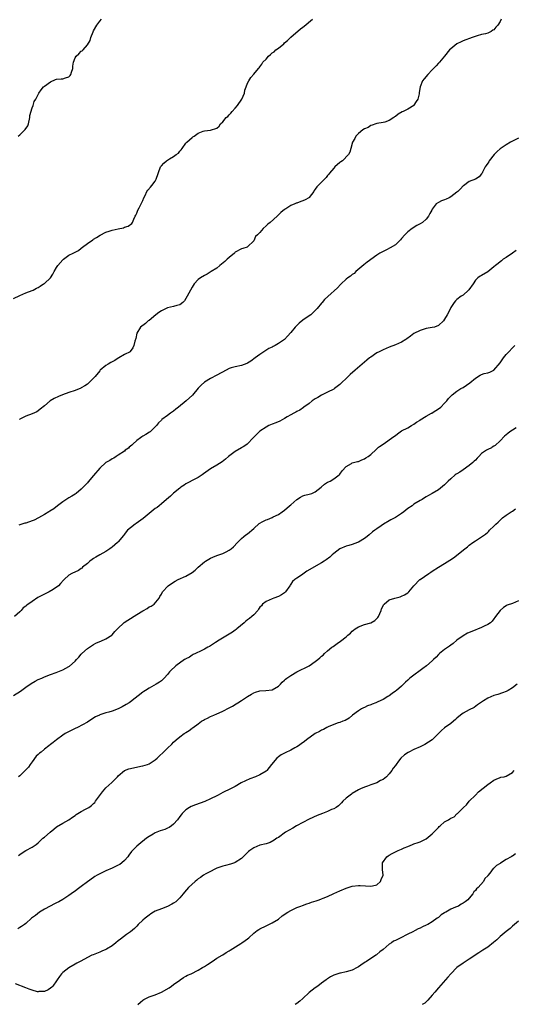
# Model space of a CAD drawing. Units: inches. Extents: x 2553000 to 2556000, y 1515000 to 1518000.
# Drawn here: x 2554207 to 2554367, y 1515489 to 1515809 of the extents above; entities that cross this region are included whole.
import ezdxf

# ---------------------------------------------------------------- set-up
doc = ezdxf.new("R2010")
doc.units = ezdxf.units.IN
doc.header["$MEASUREMENT"] = 0
doc.layers.add('LD25531515_10ft', color=82, linetype='Continuous')

msp = doc.modelspace()

# ---------------------------------------------------------------- linework, layer by layer
at = {"layer": 'LD25531515_10ft'}
for points, elevation in [([(2554205, 1515718.32), (2554207, 1515719.29), (2554209, 1515720.12), (2554211, 1515720.84), (2554211.33, 1515721), (2554212.41, 1515721.59), (2554213, 1515721.84), (2554213.67, 1515722.33), (2554214.74, 1515723), (2554215, 1515723.18), (2554217, 1515725), (2554217.78, 1515726.22), (2554218.24, 1515727), (2554219, 1515728.38), (2554219.41, 1515729), (2554221, 1515730.86), (2554221.23, 1515731), (2554223, 1515732.33), (2554224.36, 1515733), (2554224.81, 1515733.19), (2554225, 1515733.36), (2554226.14, 1515733.86), (2554227, 1515734.63), (2554227.34, 1515735), (2554229, 1515736.14), (2554230.71, 1515737.29), (2554231, 1515737.57), (2554231.95, 1515738.05), (2554233.16, 1515738.84), (2554235, 1515739.77), (2554236.1, 1515740.1), (2554237, 1515740.52), (2554239, 1515740.94), (2554240.74, 1515741.26), (2554241, 1515741.4), (2554242.25, 1515741.75), (2554243.39, 1515742.61), (2554243.68, 1515743), (2554244.08, 1515744.08), (2554244.51, 1515745), (2554244.69, 1515745.31), (2554245, 1515745.97), (2554245.36, 1515747), (2554245.75, 1515747.75), (2554246.45, 1515749), (2554247, 1515750.15), (2554247.35, 1515751), (2554247.7, 1515751.7), (2554248.3, 1515753), (2554248.58, 1515753.42), (2554249.51, 1515754.48), (2554249.95, 1515755), (2554251, 1515756.42), (2554251.36, 1515757), (2554252.76, 1515761), (2554253, 1515761.34), (2554253.83, 1515762.17), (2554254.64, 1515763), (2554255.63, 1515763.63), (2554257, 1515764.34), (2554257.78, 1515765), (2554258.52, 1515765.48), (2554259, 1515766.12), (2554259.43, 1515766.57), (2554259.73, 1515767), (2554261, 1515768.71), (2554261.28, 1515769), (2554262.18, 1515769.82), (2554263, 1515770.6), (2554263.26, 1515770.74), (2554263.61, 1515771), (2554265, 1515771.94), (2554266.58, 1515772.58), (2554267, 1515772.71), (2554269, 1515772.94), (2554271, 1515773.6), (2554271.75, 1515774.25), (2554272.19, 1515775), (2554273, 1515775.69), (2554274.06, 1515777), (2554274.58, 1515777.42), (2554275, 1515777.9), (2554275.59, 1515778.41), (2554275.97, 1515779), (2554277, 1515780.09), (2554277.75, 1515781), (2554279.09, 1515783), (2554279.99, 1515785), (2554280.08, 1515785.92), (2554280.59, 1515787), (2554281, 1515788.24), (2554281.42, 1515789), (2554282.01, 1515789.99), (2554283, 1515791.09), (2554284.52, 1515793), (2554284.79, 1515793.21), (2554285, 1515793.51), (2554285.68, 1515794.32), (2554286, 1515795), (2554287, 1515796.04), (2554287.8, 1515797), (2554288.47, 1515797.53), (2554289, 1515798), (2554289.62, 1515798.38), (2554290.23, 1515799), (2554291, 1515799.57), (2554292.73, 1515801), (2554293, 1515801.25), (2554293.96, 1515802.04), (2554295, 1515803.18), (2554298.15, 1515805.85), (2554299, 1515806.36), (2554299.34, 1515806.66), (2554302.04, 1515809)], 9560), ([(2554206.45, 1515771), (2554207, 1515771.42), (2554208.67, 1515773), (2554208.82, 1515773.18), (2554209.63, 1515774.37), (2554209.83, 1515775), (2554210.27, 1515777), (2554210.28, 1515777.72), (2554211, 1515780.21), (2554211.33, 1515781), (2554211.75, 1515782.25), (2554212.25, 1515783), (2554213.21, 1515785), (2554213.96, 1515786.04), (2554214.7, 1515787), (2554215, 1515787.25), (2554217, 1515788.67), (2554218.64, 1515789.36), (2554219, 1515789.49), (2554220.42, 1515789.58), (2554221, 1515789.56), (2554221.9, 1515789.9), (2554223, 1515790.26), (2554223.35, 1515790.65), (2554223.56, 1515791), (2554223.82, 1515791.82), (2554224.25, 1515793), (2554224.29, 1515793.71), (2554224.46, 1515795), (2554225, 1515796.45), (2554225.31, 1515797), (2554226.22, 1515797.78), (2554227, 1515798.56), (2554227.28, 1515798.72), (2554227.62, 1515799), (2554229, 1515800.62), (2554229.89, 1515802.11), (2554230.1, 1515803), (2554230.85, 1515804.85), (2554231, 1515805.17), (2554232.07, 1515807), (2554233, 1515808.3), (2554233.56, 1515809)], 9570), ([(2554363.36, 1515809), (2554363, 1515808.26), (2554362.26, 1515807), (2554361.65, 1515806.35), (2554361, 1515805.57), (2554360.63, 1515805.37), (2554360.08, 1515805), (2554359, 1515804.48), (2554358.27, 1515804.27), (2554357, 1515803.98), (2554355.54, 1515803.54), (2554353.96, 1515803), (2554351, 1515801.9), (2554350.4, 1515801.6), (2554349, 1515800.97), (2554347, 1515799.39), (2554346.6, 1515799), (2554345, 1515797), (2554343.28, 1515795), (2554343, 1515794.72), (2554342.21, 1515793.79), (2554341, 1515792.52), (2554339.49, 1515791), (2554338.37, 1515789.63), (2554337.8, 1515789), (2554337, 1515787), (2554336.78, 1515785.22), (2554336.78, 1515785), (2554336.73, 1515784.73), (2554336.29, 1515783), (2554335.8, 1515782.2), (2554335, 1515781.05), (2554334.95, 1515781), (2554333, 1515779.8), (2554331.48, 1515779), (2554331.16, 1515778.84), (2554329.88, 1515778.12), (2554329, 1515777.36), (2554328.77, 1515777.23), (2554328.47, 1515777), (2554327, 1515776.03), (2554325.53, 1515775.53), (2554325, 1515775.39), (2554323, 1515775.11), (2554322.61, 1515775), (2554321.49, 1515774.51), (2554321, 1515774.41), (2554320.19, 1515773.81), (2554319, 1515773.36), (2554318.48, 1515773), (2554317, 1515771.87), (2554316.21, 1515771), (2554315.8, 1515770.2), (2554315.04, 1515769), (2554314.53, 1515767), (2554314.24, 1515765.76), (2554313.74, 1515765), (2554311.78, 1515763), (2554311.33, 1515762.67), (2554311, 1515762.44), (2554309.39, 1515761), (2554309, 1515760.61), (2554307.62, 1515759), (2554307.37, 1515758.63), (2554307, 1515758.21), (2554306.48, 1515757.52), (2554305.95, 1515757), (2554305, 1515756.1), (2554303.93, 1515755), (2554303.49, 1515754.51), (2554303, 1515753.78), (2554302.67, 1515753.33), (2554302.51, 1515753), (2554301, 1515751.11), (2554300.87, 1515751), (2554299.7, 1515750.3), (2554299, 1515749.98), (2554298.25, 1515749.75), (2554297, 1515749.23), (2554296.81, 1515749.19), (2554296.32, 1515749), (2554295, 1515748.43), (2554293.44, 1515747.44), (2554293, 1515747.2), (2554291.82, 1515746.18), (2554290.64, 1515745), (2554288.29, 1515743), (2554287.54, 1515742.46), (2554287, 1515741.84), (2554286.06, 1515741), (2554285, 1515739.7), (2554284.24, 1515739), (2554283.57, 1515738.43), (2554283, 1515737), (2554281, 1515735.05), (2554280.92, 1515735), (2554279.45, 1515734.55), (2554279, 1515734.42), (2554277, 1515733.29), (2554276.85, 1515733.15), (2554276.73, 1515733), (2554275, 1515731.6), (2554274.34, 1515731), (2554273.66, 1515730.34), (2554271.98, 1515729), (2554271, 1515728.13), (2554269.16, 1515727), (2554267.85, 1515726.15), (2554267, 1515725.74), (2554265.69, 1515725), (2554265, 1515724.41), (2554263.71, 1515723), (2554263, 1515721.99), (2554262.46, 1515721), (2554261.41, 1515719), (2554260.5, 1515717.5), (2554259.98, 1515717), (2554259, 1515716.26), (2554258.01, 1515716.01), (2554257, 1515715.65), (2554255, 1515715.2), (2554253.46, 1515714.54), (2554253, 1515714.29), (2554252.23, 1515713.77), (2554251.22, 1515713), (2554249, 1515711.18), (2554248.74, 1515711), (2554247.8, 1515710.2), (2554246.28, 1515709), (2554245.03, 1515707), (2554244.69, 1515705.31), (2554244.43, 1515704.43), (2554244.07, 1515703), (2554243.72, 1515702.28), (2554242.92, 1515701.08), (2554242.82, 1515701), (2554241, 1515700.05), (2554239.2, 1515699), (2554239, 1515698.91), (2554237.85, 1515698.15), (2554237, 1515697.71), (2554236.56, 1515697.44), (2554235.73, 1515697), (2554235, 1515696.49), (2554233.17, 1515695), (2554233, 1515694.81), (2554231.56, 1515693), (2554231, 1515692.4), (2554229.6, 1515691), (2554229, 1515690.51), (2554228.1, 1515689.9), (2554227, 1515689.27), (2554226.82, 1515689.18), (2554225, 1515688.43), (2554223, 1515687.76), (2554220.88, 1515687), (2554219.56, 1515686.44), (2554218.23, 1515685.77), (2554216.93, 1515685), (2554215, 1515683.43), (2554213.68, 1515682.32), (2554213, 1515681.79), (2554212.51, 1515681.49), (2554211, 1515680.79), (2554209, 1515680.08), (2554207, 1515679.08), (2554206.89, 1515679)], 9550), ([(2554369, 1515770.38), (2554366.43, 1515769), (2554365, 1515768.2), (2554363.07, 1515766.93), (2554362.02, 1515765.98), (2554361.07, 1515765), (2554359.46, 1515763), (2554359.3, 1515762.7), (2554359, 1515762.26), (2554358.52, 1515761.48), (2554358.17, 1515761), (2554357.34, 1515759.34), (2554357.19, 1515759), (2554357, 1515758.72), (2554356.24, 1515757.76), (2554355.04, 1515757), (2554353, 1515756.27), (2554351.09, 1515754.91), (2554351, 1515754.83), (2554350.1, 1515753.9), (2554349.31, 1515753), (2554349, 1515752.76), (2554347, 1515751.29), (2554346.46, 1515751), (2554345.49, 1515750.51), (2554345, 1515750.31), (2554343.98, 1515750.02), (2554343, 1515749.48), (2554342.22, 1515749), (2554341, 1515747.25), (2554340.87, 1515747), (2554340.16, 1515745.84), (2554339.79, 1515745), (2554339, 1515744.09), (2554337.78, 1515743), (2554337, 1515742.5), (2554336.02, 1515741.98), (2554334.41, 1515741), (2554333, 1515739.93), (2554332.06, 1515739), (2554331, 1515737.74), (2554330.68, 1515737.32), (2554330.36, 1515737), (2554329, 1515735.74), (2554327.31, 1515734.69), (2554326.12, 1515734.12), (2554324.63, 1515733.36), (2554323.98, 1515733), (2554323, 1515732.38), (2554319.89, 1515730.11), (2554318.76, 1515729.24), (2554316.17, 1515727), (2554315.57, 1515726.43), (2554315, 1515726.02), (2554314.43, 1515725.57), (2554313.53, 1515725), (2554313, 1515724.53), (2554311.36, 1515723), (2554311.2, 1515722.8), (2554310.26, 1515721.74), (2554307.04, 1515718.96), (2554306, 1515718), (2554305.24, 1515717), (2554305, 1515716.73), (2554303.56, 1515715), (2554303.28, 1515714.72), (2554303, 1515714.39), (2554302.3, 1515713.7), (2554301.52, 1515713), (2554301, 1515712.61), (2554299, 1515711.21), (2554297.77, 1515710.23), (2554296.73, 1515709.27), (2554296.47, 1515709), (2554295, 1515707.19), (2554293.95, 1515706.05), (2554293, 1515704.96), (2554291, 1515703.61), (2554289.92, 1515703), (2554289.3, 1515702.7), (2554289, 1515702.52), (2554287.96, 1515702.04), (2554286.33, 1515701), (2554285, 1515700.13), (2554283.44, 1515699), (2554282.04, 1515697.96), (2554281, 1515697.29), (2554280.81, 1515697.19), (2554279, 1515696.51), (2554277, 1515696.12), (2554275.71, 1515695.71), (2554275, 1515695.51), (2554274.1, 1515695), (2554271, 1515693.33), (2554269, 1515692.35), (2554267, 1515691.12), (2554265.9, 1515690.1), (2554265, 1515689.15), (2554263.09, 1515686.91), (2554261.01, 1515685), (2554258.6, 1515683), (2554257.71, 1515682.29), (2554257, 1515681.71), (2554255.94, 1515681), (2554255, 1515680.27), (2554253.21, 1515679), (2554253, 1515678.8), (2554252.12, 1515677.88), (2554251.41, 1515677), (2554251, 1515676.58), (2554249.37, 1515675), (2554249.16, 1515674.84), (2554247.94, 1515674.06), (2554247, 1515673.53), (2554246.68, 1515673.32), (2554246.21, 1515673), (2554245, 1515672.12), (2554243.74, 1515671), (2554243.37, 1515670.63), (2554242.58, 1515669.96), (2554242.29, 1515669.71), (2554241.29, 1515669), (2554241, 1515668.75), (2554239, 1515667.38), (2554238.33, 1515667), (2554237.56, 1515666.44), (2554237, 1515666.16), (2554236.3, 1515665.7), (2554235, 1515665.06), (2554234.92, 1515665), (2554233, 1515663.21), (2554231, 1515660.84), (2554229.27, 1515658.73), (2554229, 1515658.46), (2554227.65, 1515657), (2554227, 1515656.38), (2554225.33, 1515655), (2554225, 1515654.75), (2554223.9, 1515654.1), (2554223, 1515653.5), (2554221, 1515652.22), (2554219.28, 1515651), (2554218.04, 1515649.96), (2554216.8, 1515649.2), (2554216.45, 1515649), (2554215, 1515648.09), (2554213.05, 1515647), (2554211.66, 1515646.34), (2554211, 1515646.04), (2554209, 1515645.37), (2554208.7, 1515645.3), (2554207.65, 1515645), (2554207, 1515644.83), (2554206.68, 1515644.68)], 9540), ([(2554368.18, 1515733.82), (2554367, 1515733.04), (2554365, 1515731.62), (2554364.06, 1515731), (2554363.46, 1515730.54), (2554363, 1515730.23), (2554362.36, 1515729.64), (2554361.52, 1515729), (2554361, 1515728.56), (2554359.04, 1515726.96), (2554357, 1515725.74), (2554356.51, 1515725.49), (2554355.82, 1515725), (2554355, 1515724.21), (2554354.22, 1515723), (2554352.9, 1515721.1), (2554352.8, 1515721), (2554351, 1515719.39), (2554350.38, 1515719), (2554349, 1515717.98), (2554348.49, 1515717.51), (2554348.08, 1515717), (2554347, 1515715.34), (2554346.22, 1515713.78), (2554345.81, 1515713), (2554345, 1515711.52), (2554344.59, 1515711), (2554343, 1515709.53), (2554341.66, 1515709), (2554341, 1515708.81), (2554339, 1515708.5), (2554338.32, 1515708.32), (2554337, 1515707.93), (2554335, 1515706.89), (2554333.91, 1515706.09), (2554332.77, 1515705.23), (2554332.42, 1515705), (2554331, 1515704.15), (2554329, 1515703.25), (2554327, 1515702.46), (2554325, 1515701.62), (2554323.73, 1515701), (2554323, 1515700.59), (2554321, 1515699.26), (2554320.65, 1515699), (2554319.78, 1515698.22), (2554315.91, 1515695), (2554314.35, 1515693.65), (2554313.67, 1515693), (2554313, 1515692.31), (2554311.57, 1515691), (2554311, 1515690.39), (2554309.23, 1515689), (2554309, 1515688.84), (2554307, 1515687.86), (2554305, 1515686.91), (2554303.85, 1515686.15), (2554303, 1515685.68), (2554302.02, 1515685), (2554301, 1515684.19), (2554299.32, 1515683), (2554299.15, 1515682.85), (2554297.99, 1515682.01), (2554297, 1515681.56), (2554296.68, 1515681.32), (2554296.07, 1515681), (2554295, 1515680.52), (2554293.87, 1515679.87), (2554293, 1515679.33), (2554291.51, 1515678.49), (2554290.14, 1515677.86), (2554289, 1515677.44), (2554287.94, 1515677), (2554287, 1515676.52), (2554285, 1515675.15), (2554284.79, 1515675), (2554283.9, 1515674.1), (2554282.77, 1515673), (2554281, 1515671.07), (2554280.92, 1515671), (2554279.8, 1515670.2), (2554279.35, 1515669.96), (2554279, 1515669.77), (2554277, 1515668.62), (2554274.77, 1515667), (2554273.85, 1515666.15), (2554272.74, 1515665.26), (2554271, 1515664.13), (2554269, 1515662.91), (2554266.71, 1515661.29), (2554266.21, 1515661), (2554265, 1515660.2), (2554263.41, 1515659.4), (2554261.63, 1515658.37), (2554261, 1515658.07), (2554260.38, 1515657.62), (2554259.37, 1515657), (2554259, 1515656.74), (2554257, 1515655.11), (2554255.92, 1515654.08), (2554254.69, 1515653), (2554253, 1515651.55), (2554252.29, 1515651), (2554251.59, 1515650.41), (2554251, 1515650.03), (2554249.66, 1515649), (2554247.12, 1515646.88), (2554246.34, 1515646.34), (2554244.81, 1515645.19), (2554244.5, 1515645), (2554243, 1515643.82), (2554242.06, 1515643), (2554241.54, 1515642.46), (2554241, 1515641.71), (2554240.67, 1515641.33), (2554239, 1515639.3), (2554238.73, 1515639), (2554237, 1515637.56), (2554236.68, 1515637.32), (2554236.32, 1515637), (2554235, 1515636.17), (2554233.01, 1515635), (2554231.68, 1515634.32), (2554231, 1515633.85), (2554230.48, 1515633.52), (2554229.81, 1515633), (2554229, 1515632.25), (2554227.44, 1515631), (2554227.24, 1515630.76), (2554227, 1515630.58), (2554226.04, 1515629.96), (2554223.95, 1515629), (2554223, 1515628.44), (2554221.49, 1515627), (2554221.22, 1515626.78), (2554220.25, 1515625.75), (2554219.6, 1515625), (2554217.82, 1515623.82), (2554216.52, 1515623), (2554215.49, 1515622.51), (2554213.37, 1515621.37), (2554212.87, 1515621.13), (2554211, 1515619.91), (2554209.3, 1515618.7), (2554209, 1515618.4), (2554208.17, 1515617.84), (2554207.48, 1515617), (2554207, 1515616.5), (2554205.3, 1515615)], 9530), ([(2554205, 1515589.31), (2554207.23, 1515590.77), (2554209, 1515592.1), (2554210.71, 1515593.29), (2554211.99, 1515594.01), (2554213, 1515594.5), (2554214.17, 1515595), (2554215, 1515595.37), (2554217, 1515596.2), (2554218.86, 1515596.86), (2554220.48, 1515597.52), (2554221, 1515597.69), (2554223, 1515598.77), (2554223.14, 1515598.86), (2554225, 1515600.49), (2554225.49, 1515601), (2554226.21, 1515601.79), (2554227, 1515602.78), (2554227.22, 1515603), (2554229, 1515604.62), (2554231, 1515605.94), (2554231.7, 1515606.3), (2554233, 1515606.88), (2554233.32, 1515607), (2554235, 1515607.76), (2554236.95, 1515609), (2554237, 1515609.04), (2554237.9, 1515610.1), (2554238.72, 1515611), (2554240.97, 1515613.03), (2554242.14, 1515613.86), (2554245, 1515615.71), (2554247, 1515616.9), (2554247.23, 1515617), (2554248.36, 1515617.64), (2554249, 1515618.12), (2554249.64, 1515618.36), (2554250.68, 1515619), (2554252.24, 1515621), (2554252.54, 1515621.46), (2554253, 1515622.26), (2554253.35, 1515623), (2554255.2, 1515625), (2554257, 1515626.19), (2554257.51, 1515626.49), (2554258.45, 1515627), (2554261, 1515628.12), (2554263, 1515629.35), (2554263.98, 1515630.02), (2554264.92, 1515631), (2554267, 1515632.77), (2554267.32, 1515633), (2554268.38, 1515633.62), (2554269, 1515633.98), (2554269.72, 1515634.28), (2554271, 1515634.79), (2554271.67, 1515635), (2554273, 1515635.49), (2554274.02, 1515636.02), (2554275, 1515636.5), (2554275.7, 1515637), (2554276.4, 1515637.6), (2554277.71, 1515639), (2554279, 1515640.33), (2554279.74, 1515641), (2554280.45, 1515641.55), (2554281, 1515641.91), (2554283, 1515643.6), (2554284.78, 1515645.22), (2554285, 1515645.35), (2554285.71, 1515645.71), (2554287, 1515646.42), (2554287.44, 1515646.56), (2554289, 1515647.16), (2554289.36, 1515647.36), (2554291, 1515648.09), (2554292.27, 1515649), (2554293, 1515649.55), (2554294.63, 1515651), (2554295, 1515651.28), (2554297, 1515652.98), (2554298.22, 1515653.78), (2554299, 1515654.23), (2554299.6, 1515654.4), (2554301, 1515654.72), (2554301.82, 1515655), (2554303, 1515655.45), (2554304.92, 1515657), (2554306.02, 1515657.98), (2554307, 1515658.6), (2554307.25, 1515658.75), (2554307.82, 1515659), (2554309, 1515659.7), (2554310.79, 1515661), (2554311, 1515661.23), (2554311.72, 1515662.28), (2554313, 1515663.75), (2554314.74, 1515664.74), (2554315, 1515664.91), (2554316.67, 1515665.33), (2554317, 1515665.39), (2554318.11, 1515665.89), (2554319, 1515666.18), (2554319.45, 1515666.55), (2554320.17, 1515667), (2554321, 1515667.62), (2554322.74, 1515669.26), (2554323, 1515669.45), (2554323.56, 1515669.96), (2554323.81, 1515670.19), (2554325.02, 1515671), (2554328.55, 1515673.45), (2554329, 1515673.84), (2554329.68, 1515674.32), (2554330.57, 1515675), (2554331, 1515675.27), (2554333, 1515676.27), (2554334.23, 1515677), (2554335, 1515677.42), (2554335.88, 1515678.12), (2554337, 1515678.82), (2554337.1, 1515678.9), (2554339, 1515680.08), (2554340.76, 1515681), (2554340.91, 1515681.09), (2554341, 1515681.13), (2554342.09, 1515681.91), (2554343, 1515682.44), (2554343.73, 1515683), (2554345, 1515684.26), (2554345.71, 1515685), (2554346.24, 1515685.76), (2554347.2, 1515686.8), (2554347.42, 1515687), (2554349, 1515688.19), (2554350.22, 1515689), (2554351, 1515689.42), (2554353.14, 1515690.86), (2554355, 1515692.41), (2554356.59, 1515693.41), (2554357, 1515693.65), (2554357.88, 1515693.88), (2554359, 1515694.12), (2554359.69, 1515694.31), (2554361, 1515695.02), (2554363, 1515697.42), (2554364.17, 1515699), (2554365, 1515700.06), (2554365.82, 1515701), (2554367, 1515702.27), (2554367.79, 1515703)], 9520), ([(2554368.25, 1515676.25), (2554367, 1515675.57), (2554366.2, 1515675), (2554365.52, 1515674.48), (2554365, 1515674.05), (2554364.46, 1515673.54), (2554363, 1515672.08), (2554361.42, 1515670.58), (2554361, 1515670.31), (2554360.42, 1515669.96), (2554360.18, 1515669.82), (2554359, 1515669.22), (2554358.6, 1515669), (2554357, 1515667.93), (2554356.13, 1515667), (2554355.6, 1515666.4), (2554355, 1515665.83), (2554354.6, 1515665.4), (2554354.19, 1515665), (2554353, 1515664.01), (2554351, 1515662.62), (2554349.91, 1515661.91), (2554349, 1515661.34), (2554348.78, 1515661.22), (2554348.47, 1515661), (2554347, 1515659.76), (2554346.16, 1515659), (2554345.57, 1515658.43), (2554345, 1515657.82), (2554343, 1515656.19), (2554341, 1515654.97), (2554339.72, 1515654.28), (2554339, 1515653.82), (2554338.48, 1515653.52), (2554337.65, 1515653), (2554337, 1515652.64), (2554335, 1515651.47), (2554334.42, 1515651), (2554333, 1515650.06), (2554331.7, 1515649), (2554331, 1515648.51), (2554329, 1515647.21), (2554327.55, 1515646.45), (2554327, 1515646.08), (2554325.19, 1515645), (2554324.42, 1515644.42), (2554323, 1515643.43), (2554322.38, 1515643), (2554321.54, 1515642.46), (2554320.48, 1515641.52), (2554319.88, 1515641), (2554319, 1515640.38), (2554317, 1515639.13), (2554316.67, 1515639), (2554315, 1515638.39), (2554313.92, 1515638.08), (2554313, 1515637.85), (2554311, 1515636.98), (2554309, 1515635.44), (2554308.46, 1515635), (2554307.71, 1515634.29), (2554306.57, 1515633.43), (2554305.92, 1515633), (2554305, 1515632.44), (2554300.28, 1515629.72), (2554298.47, 1515628.47), (2554297, 1515627.5), (2554296.34, 1515627), (2554295.63, 1515626.37), (2554295, 1515625.46), (2554294.79, 1515625.21), (2554294.69, 1515625), (2554293.27, 1515623), (2554293, 1515622.74), (2554291.97, 1515622.03), (2554291, 1515621.54), (2554289.53, 1515621), (2554289, 1515620.79), (2554287, 1515619.87), (2554285.87, 1515619), (2554285.48, 1515618.52), (2554285, 1515618.03), (2554284.6, 1515617.4), (2554284.29, 1515617), (2554283, 1515615.59), (2554282.41, 1515615), (2554281.65, 1515614.35), (2554281, 1515613.93), (2554280.47, 1515613.53), (2554279.88, 1515613), (2554277.52, 1515611), (2554277.25, 1515610.75), (2554277, 1515610.58), (2554276.09, 1515609.91), (2554271.2, 1515607), (2554271.09, 1515606.91), (2554270.61, 1515606.61), (2554269, 1515605.52), (2554268.68, 1515605.32), (2554268.05, 1515605), (2554267, 1515604.4), (2554265.89, 1515603.89), (2554264.04, 1515603), (2554263.38, 1515602.62), (2554263, 1515602.45), (2554262.15, 1515601.85), (2554261, 1515601.3), (2554260.83, 1515601.17), (2554260.54, 1515601), (2554257.69, 1515599), (2554257.33, 1515598.67), (2554256.29, 1515597.71), (2554255.61, 1515597), (2554255, 1515596.21), (2554253.89, 1515595), (2554253.43, 1515594.57), (2554253, 1515594.14), (2554252.35, 1515593.65), (2554251.3, 1515593), (2554249, 1515591.79), (2554247.83, 1515591), (2554247.32, 1515590.68), (2554247, 1515590.46), (2554243, 1515587.3), (2554242.59, 1515587), (2554241.61, 1515586.39), (2554240.32, 1515585.68), (2554239, 1515585), (2554237, 1515584.24), (2554235.93, 1515583.93), (2554235, 1515583.7), (2554233, 1515583.05), (2554232.89, 1515583), (2554231.62, 1515582.38), (2554229.49, 1515581), (2554229, 1515580.71), (2554225.82, 1515579), (2554225, 1515578.62), (2554223.91, 1515578.09), (2554221.75, 1515577), (2554221, 1515576.48), (2554218.96, 1515575), (2554217.91, 1515574.09), (2554217, 1515573.41), (2554216.51, 1515573), (2554215, 1515571.95), (2554213.92, 1515571), (2554213.41, 1515570.59), (2554213, 1515570.22), (2554212.39, 1515569.61), (2554211, 1515567.78), (2554210.43, 1515567), (2554209.86, 1515566.14), (2554208.91, 1515565.09), (2554208.79, 1515565), (2554207, 1515563.32), (2554206.56, 1515563)], 9510), ([(2554206.62, 1515537.38), (2554207, 1515537.68), (2554207.77, 1515538.23), (2554209.02, 1515538.98), (2554211, 1515540.1), (2554212.37, 1515541), (2554213, 1515541.48), (2554214.55, 1515543), (2554215, 1515543.35), (2554216.85, 1515545), (2554218.08, 1515545.92), (2554219, 1515546.68), (2554221, 1515547.92), (2554223, 1515549), (2554224.15, 1515549.85), (2554225, 1515550.41), (2554225.32, 1515550.68), (2554227, 1515551.68), (2554228.41, 1515552.41), (2554229, 1515552.74), (2554229.41, 1515553), (2554230.31, 1515553.69), (2554231, 1515554.32), (2554231.35, 1515554.65), (2554231.65, 1515555), (2554233.89, 1515558.11), (2554235, 1515559.35), (2554236.88, 1515561.12), (2554237.9, 1515562.1), (2554238.72, 1515563), (2554239, 1515563.29), (2554241, 1515564.98), (2554242.45, 1515565.55), (2554243, 1515565.7), (2554246.36, 1515566.36), (2554247, 1515566.47), (2554248.47, 1515567), (2554249, 1515567.22), (2554251, 1515568.52), (2554251.59, 1515569), (2554252.32, 1515569.68), (2554253.65, 1515571), (2554255, 1515572.26), (2554256.4, 1515573.6), (2554257, 1515574.25), (2554257.83, 1515575), (2554259, 1515575.98), (2554260.45, 1515577), (2554260.8, 1515577.2), (2554261, 1515577.36), (2554262.05, 1515577.95), (2554263, 1515578.79), (2554263.14, 1515578.86), (2554263.28, 1515579), (2554265, 1515580.2), (2554266.07, 1515581), (2554266.69, 1515581.31), (2554267, 1515581.52), (2554268.01, 1515581.99), (2554269, 1515582.53), (2554270.01, 1515583), (2554271, 1515583.39), (2554271.74, 1515583.74), (2554273, 1515584.28), (2554275, 1515585.35), (2554276.07, 1515585.93), (2554277.34, 1515586.66), (2554277.85, 1515587), (2554279, 1515587.69), (2554281, 1515589.06), (2554282.26, 1515589.74), (2554283, 1515590.2), (2554283.6, 1515590.4), (2554285, 1515590.83), (2554286.97, 1515590.97), (2554289, 1515591.25), (2554291, 1515592.35), (2554291.71, 1515593), (2554292.29, 1515593.71), (2554293, 1515594.31), (2554293.33, 1515594.67), (2554293.77, 1515595), (2554295, 1515595.87), (2554297, 1515596.99), (2554298.34, 1515597.66), (2554299.7, 1515598.3), (2554301.05, 1515599), (2554303, 1515600.41), (2554303.79, 1515601), (2554304.44, 1515601.56), (2554305, 1515602.11), (2554305.5, 1515602.5), (2554305.96, 1515603), (2554307, 1515603.83), (2554308.39, 1515605), (2554308.78, 1515605.22), (2554310.55, 1515606.55), (2554311.09, 1515606.91), (2554311.17, 1515607), (2554313, 1515608.43), (2554313.57, 1515609), (2554314.39, 1515609.61), (2554315, 1515610.24), (2554315.44, 1515610.56), (2554315.95, 1515611), (2554317, 1515611.7), (2554319, 1515612.44), (2554321, 1515612.99), (2554322.28, 1515613.72), (2554323, 1515614.38), (2554323.3, 1515614.7), (2554323.48, 1515615), (2554324.43, 1515617), (2554324.52, 1515617.48), (2554325, 1515618.48), (2554325.16, 1515618.84), (2554325.31, 1515619), (2554327, 1515620.45), (2554328.78, 1515621), (2554330.56, 1515621.44), (2554331, 1515621.61), (2554331.99, 1515622.01), (2554333, 1515622.7), (2554333.35, 1515623), (2554335.03, 1515625), (2554336.94, 1515627), (2554337, 1515627.05), (2554339.85, 1515629), (2554340.57, 1515629.43), (2554341, 1515629.76), (2554342.98, 1515631), (2554345, 1515632.17), (2554346.71, 1515633.29), (2554347.9, 1515634.1), (2554351.56, 1515637), (2554352.39, 1515637.61), (2554353, 1515638.15), (2554354.19, 1515639), (2554355, 1515639.56), (2554358.27, 1515641.73), (2554359, 1515642.45), (2554359.32, 1515642.68), (2554359.6, 1515643), (2554361, 1515644.31), (2554361.67, 1515645), (2554362.39, 1515645.61), (2554363, 1515646.29), (2554363.38, 1515646.62), (2554363.79, 1515647), (2554365, 1515647.96), (2554366.63, 1515649), (2554366.86, 1515649.14), (2554367, 1515649.25), (2554368.03, 1515649.97)], 9500), ([(2554369, 1515620.14), (2554367, 1515619.28), (2554365.32, 1515618.68), (2554365, 1515618.49), (2554364.1, 1515617.9), (2554362.99, 1515617), (2554361.55, 1515615), (2554361.33, 1515614.67), (2554361, 1515614.29), (2554360.47, 1515613.53), (2554359.87, 1515613), (2554359, 1515612.39), (2554357.87, 1515611.87), (2554357, 1515611.41), (2554353.84, 1515610.16), (2554352.45, 1515609.55), (2554351, 1515608.74), (2554349, 1515607.3), (2554347.75, 1515606.25), (2554347, 1515605.66), (2554346.6, 1515605.4), (2554345, 1515604.28), (2554343.3, 1515603), (2554343, 1515602.7), (2554342.2, 1515601.8), (2554341.38, 1515601), (2554341, 1515600.6), (2554339.16, 1515599), (2554337.92, 1515598.08), (2554337, 1515597.43), (2554335, 1515595.99), (2554333.75, 1515595), (2554333.34, 1515594.66), (2554333, 1515594.32), (2554332.31, 1515593.69), (2554331.61, 1515593), (2554331, 1515592.44), (2554329.34, 1515591), (2554329, 1515590.72), (2554327.97, 1515590.03), (2554327, 1515589.26), (2554326.58, 1515589), (2554325, 1515588.11), (2554323.3, 1515587.3), (2554322.61, 1515587), (2554321.42, 1515586.58), (2554321, 1515586.36), (2554320, 1515586), (2554319, 1515585.49), (2554318.66, 1515585.34), (2554318.02, 1515585), (2554317, 1515584.4), (2554315.06, 1515582.94), (2554313.96, 1515582.04), (2554312.71, 1515581.29), (2554311.95, 1515581), (2554311, 1515580.61), (2554310.44, 1515580.44), (2554309, 1515579.94), (2554307.21, 1515579.21), (2554306.78, 1515579), (2554305.67, 1515578.33), (2554305, 1515578.07), (2554304.34, 1515577.66), (2554302.98, 1515577), (2554300.14, 1515575), (2554299.53, 1515574.47), (2554298.39, 1515573.61), (2554297.52, 1515573), (2554297, 1515572.68), (2554296.36, 1515572.36), (2554295, 1515571.62), (2554293.23, 1515570.77), (2554291.93, 1515570.07), (2554291, 1515569.4), (2554290.5, 1515569), (2554288.81, 1515567), (2554288.04, 1515565.96), (2554287.22, 1515565), (2554287, 1515564.8), (2554285, 1515563.59), (2554283.58, 1515563), (2554281.74, 1515562.26), (2554278.91, 1515561), (2554277, 1515559.86), (2554275.5, 1515559), (2554273, 1515557.83), (2554271.41, 1515557), (2554271, 1515556.8), (2554269, 1515555.77), (2554267.09, 1515554.91), (2554264.1, 1515553.9), (2554262.69, 1515553.31), (2554262.12, 1515553), (2554261, 1515552.2), (2554259.76, 1515551), (2554259.41, 1515550.59), (2554259, 1515550.06), (2554258.27, 1515549), (2554257, 1515547.62), (2554256.25, 1515547), (2554255.49, 1515546.51), (2554255, 1515546.26), (2554254.11, 1515545.89), (2554252.62, 1515545.38), (2554251.58, 1515545), (2554251, 1515544.76), (2554250.36, 1515544.36), (2554249, 1515543.57), (2554248.18, 1515543), (2554245.71, 1515541), (2554245, 1515540.41), (2554243.33, 1515538.67), (2554242.46, 1515537.54), (2554242.11, 1515537), (2554241, 1515535.75), (2554240.2, 1515535), (2554239.51, 1515534.49), (2554239, 1515534.21), (2554237, 1515533.24), (2554235, 1515532.39), (2554233, 1515531.46), (2554232.16, 1515531), (2554231.44, 1515530.56), (2554231, 1515530.31), (2554229, 1515528.87), (2554227, 1515527.29), (2554225.67, 1515526.33), (2554225, 1515525.81), (2554224.49, 1515525.51), (2554223, 1515524.41), (2554221, 1515523.06), (2554219.67, 1515522.33), (2554219, 1515522.04), (2554218.32, 1515521.68), (2554216.87, 1515521), (2554215, 1515519.93), (2554213.47, 1515519), (2554212.08, 1515517.92), (2554210.88, 1515517), (2554209, 1515515.34), (2554208.58, 1515515), (2554207.63, 1515514.37), (2554207, 1515513.98), (2554206.38, 1515513.62)], 9490), ([(2554368.55, 1515593), (2554367, 1515591.85), (2554365.62, 1515591), (2554365, 1515590.69), (2554363.79, 1515590.21), (2554362.29, 1515589.71), (2554361, 1515589.32), (2554359, 1515588.51), (2554357.62, 1515587.62), (2554357, 1515587.24), (2554356.65, 1515587), (2554355.71, 1515586.29), (2554354.54, 1515585.46), (2554353, 1515584.75), (2554351, 1515583.66), (2554350.14, 1515583), (2554349, 1515582.05), (2554348.48, 1515581.52), (2554347.89, 1515581), (2554347, 1515580.32), (2554345, 1515578.84), (2554344.02, 1515577.98), (2554343, 1515577), (2554340.96, 1515575), (2554339.78, 1515574.22), (2554338.53, 1515573.47), (2554337, 1515572.7), (2554335, 1515571.8), (2554333.37, 1515571), (2554333.13, 1515570.87), (2554331.92, 1515570.07), (2554330.77, 1515569), (2554330.07, 1515568.07), (2554329.23, 1515567), (2554329, 1515566.66), (2554328.27, 1515565.73), (2554327.85, 1515565), (2554327, 1515563.9), (2554326.12, 1515563), (2554325, 1515562.1), (2554324.22, 1515561.78), (2554323, 1515561.02), (2554321, 1515560.36), (2554319.92, 1515559.92), (2554319, 1515559.61), (2554317.63, 1515559), (2554317, 1515558.69), (2554315, 1515557.51), (2554314.71, 1515557.29), (2554314.29, 1515557), (2554313, 1515555.97), (2554311.98, 1515555), (2554311.53, 1515554.47), (2554311, 1515554.01), (2554310.51, 1515553.49), (2554309.77, 1515553), (2554309, 1515552.56), (2554308.29, 1515552.29), (2554307, 1515551.69), (2554305.29, 1515551), (2554303.63, 1515550.37), (2554301, 1515549.2), (2554299, 1515548.16), (2554296.86, 1515547), (2554295.71, 1515546.29), (2554293.35, 1515545), (2554291, 1515543.3), (2554290.5, 1515543), (2554289.67, 1515542.33), (2554288.39, 1515541.61), (2554287, 1515541.24), (2554285, 1515540.76), (2554283, 1515539.9), (2554281.74, 1515539), (2554281.33, 1515538.67), (2554279.61, 1515537), (2554279, 1515536.44), (2554277, 1515535.11), (2554276.74, 1515535), (2554275.43, 1515534.57), (2554273.85, 1515534.15), (2554273, 1515533.97), (2554271, 1515533.29), (2554270.37, 1515533), (2554269, 1515532.25), (2554267.47, 1515531.47), (2554266.65, 1515531), (2554265.72, 1515530.28), (2554265, 1515529.86), (2554264.57, 1515529.43), (2554263.99, 1515529), (2554261.85, 1515527), (2554260.52, 1515525.48), (2554260.04, 1515525), (2554259, 1515523.68), (2554258.36, 1515523), (2554257.65, 1515522.35), (2554257, 1515521.97), (2554256.44, 1515521.56), (2554255, 1515520.83), (2554253, 1515520.03), (2554251, 1515519.28), (2554250.46, 1515519), (2554249.58, 1515518.42), (2554249, 1515518.01), (2554247.79, 1515517), (2554247, 1515516.36), (2554245.51, 1515515), (2554245, 1515514.5), (2554244.26, 1515513.74), (2554243, 1515512.63), (2554241.7, 1515511.7), (2554240.76, 1515511), (2554239.73, 1515510.27), (2554239, 1515509.69), (2554238.25, 1515509), (2554237, 1515508.06), (2554235.24, 1515507), (2554235, 1515506.87), (2554233.7, 1515506.3), (2554233, 1515506.04), (2554230.83, 1515505.17), (2554230.46, 1515505), (2554226.61, 1515503), (2554225.59, 1515502.41), (2554225, 1515502.1), (2554223, 1515500.96), (2554221, 1515499.38), (2554220.6, 1515499), (2554219.91, 1515498.09), (2554219.18, 1515497), (2554219, 1515496.7), (2554217.78, 1515495), (2554217.39, 1515494.61), (2554217, 1515494.31), (2554216.24, 1515493.76), (2554215, 1515493.26), (2554213.21, 1515493.21), (2554213, 1515493.16), (2554212.83, 1515493.17), (2554211, 1515493.64), (2554210.02, 1515493.98), (2554209, 1515494.38), (2554207.53, 1515495), (2554207, 1515495.24), (2554205.68, 1515495.68)], 9480), ([(2554245.31, 1515489), (2554246.24, 1515489.76), (2554247, 1515490.43), (2554247.34, 1515490.66), (2554247.95, 1515491), (2554249, 1515491.49), (2554251, 1515492.17), (2554253, 1515493.01), (2554255.53, 1515494.47), (2554256.32, 1515495), (2554257, 1515495.52), (2554259, 1515496.93), (2554259.12, 1515497), (2554260.21, 1515497.79), (2554261, 1515498.23), (2554261.49, 1515498.51), (2554262.67, 1515499), (2554265, 1515500.21), (2554266.34, 1515501), (2554267, 1515501.36), (2554267.95, 1515502.05), (2554269.47, 1515503), (2554271, 1515504.01), (2554272.75, 1515505), (2554273, 1515505.16), (2554274.06, 1515505.94), (2554275, 1515506.44), (2554275.32, 1515506.68), (2554278.81, 1515508.81), (2554279.1, 1515509), (2554280.19, 1515509.81), (2554281, 1515510.36), (2554281.36, 1515510.64), (2554283, 1515512.13), (2554284.09, 1515513), (2554284.61, 1515513.39), (2554285, 1515513.61), (2554287, 1515514.58), (2554287.3, 1515514.7), (2554287.96, 1515515), (2554289, 1515515.51), (2554291, 1515516.76), (2554292.24, 1515517.76), (2554294.07, 1515519), (2554295, 1515519.51), (2554295.95, 1515519.95), (2554297, 1515520.48), (2554298.29, 1515521), (2554298.79, 1515521.21), (2554300.24, 1515521.76), (2554301, 1515521.97), (2554301.77, 1515522.23), (2554303.32, 1515522.68), (2554304.28, 1515523), (2554305, 1515523.28), (2554305.51, 1515523.51), (2554307, 1515524.12), (2554308.99, 1515525.01), (2554311, 1515525.89), (2554313, 1515526.8), (2554313.62, 1515527), (2554315, 1515527.47), (2554317, 1515527.68), (2554317.62, 1515527.62), (2554321, 1515527.42), (2554321.58, 1515527.58), (2554323, 1515527.92), (2554324.21, 1515529), (2554324.42, 1515529.58), (2554325, 1515530.97), (2554325.01, 1515531.01), (2554324.86, 1515532.86), (2554324.83, 1515533), (2554324.8, 1515533.2), (2554324.79, 1515535), (2554326.24, 1515537), (2554326.69, 1515537.31), (2554327, 1515537.56), (2554327.98, 1515538.02), (2554329, 1515538.63), (2554329.29, 1515538.71), (2554329.86, 1515539), (2554331, 1515539.44), (2554331.87, 1515539.87), (2554333, 1515540.34), (2554334.52, 1515541), (2554335, 1515541.19), (2554336.4, 1515541.6), (2554337, 1515541.85), (2554339, 1515542.83), (2554341, 1515544.47), (2554341.5, 1515545), (2554342.21, 1515545.79), (2554343, 1515546.54), (2554343.21, 1515546.79), (2554343.5, 1515547), (2554345, 1515548.3), (2554346.21, 1515549), (2554346.69, 1515549.31), (2554347, 1515549.56), (2554348.06, 1515549.95), (2554349, 1515550.89), (2554349.18, 1515551), (2554351, 1515552.88), (2554351.09, 1515553), (2554352.13, 1515553.87), (2554353.02, 1515555), (2554355, 1515557.03), (2554355.95, 1515558.05), (2554359, 1515560.45), (2554359.8, 1515561), (2554361, 1515561.87), (2554361.77, 1515562.23), (2554363, 1515562.73), (2554363.21, 1515562.79), (2554364.37, 1515563), (2554365, 1515563.18), (2554367, 1515564.36), (2554367.61, 1515565)], 9470), ([(2554368.04, 1515537.96), (2554367, 1515537.23), (2554366.84, 1515537.16), (2554366.63, 1515537), (2554365, 1515536.07), (2554363.1, 1515534.9), (2554363, 1515534.83), (2554361.82, 1515534.18), (2554361, 1515533.33), (2554360.79, 1515533.21), (2554359.71, 1515531.71), (2554359.07, 1515530.93), (2554359, 1515530.81), (2554358.1, 1515529.9), (2554357.63, 1515529), (2554355.85, 1515527), (2554355.37, 1515526.63), (2554355, 1515526.03), (2554354.44, 1515525.56), (2554354.2, 1515525), (2554353, 1515523.52), (2554352.53, 1515523), (2554351.62, 1515522.38), (2554351, 1515521.88), (2554350.39, 1515521.61), (2554349.51, 1515521), (2554348.57, 1515520.57), (2554347, 1515519.95), (2554345.34, 1515519), (2554345.11, 1515518.89), (2554345, 1515518.81), (2554343.85, 1515518.15), (2554343, 1515517.32), (2554342.59, 1515517), (2554341, 1515515.89), (2554339.5, 1515515), (2554339, 1515514.74), (2554337.77, 1515514.23), (2554337, 1515513.8), (2554336.4, 1515513.6), (2554335.38, 1515513), (2554334.62, 1515512.62), (2554333, 1515511.87), (2554330.56, 1515510.56), (2554329, 1515509.81), (2554328.42, 1515509.58), (2554327.7, 1515509), (2554327, 1515508.56), (2554325, 1515506.89), (2554323.91, 1515506.09), (2554323, 1515505.24), (2554322.85, 1515505.15), (2554322.69, 1515505), (2554319.66, 1515503), (2554319.24, 1515502.76), (2554317.76, 1515501.76), (2554317, 1515501.28), (2554316.81, 1515501.19), (2554316.54, 1515501), (2554315, 1515500.19), (2554313, 1515499.58), (2554311.2, 1515499.2), (2554311, 1515499.17), (2554309.35, 1515498.65), (2554309, 1515498.49), (2554307.95, 1515498.05), (2554307, 1515497.35), (2554306.75, 1515497.25), (2554306.48, 1515497), (2554305, 1515495.93), (2554303.84, 1515495), (2554303, 1515494.45), (2554301, 1515492.9), (2554298.98, 1515491), (2554297.95, 1515490.05), (2554297, 1515489.33), (2554296.47, 1515489)], 9460), ([(2554369, 1515516.12), (2554367, 1515514.42), (2554366.26, 1515513.74), (2554365, 1515512.71), (2554363, 1515511.1), (2554361.94, 1515510.06), (2554360.86, 1515509.14), (2554359, 1515507.66), (2554357.39, 1515506.61), (2554356.16, 1515505.84), (2554353, 1515503.76), (2554351, 1515502.49), (2554349, 1515501.03), (2554347, 1515499.01), (2554346.09, 1515497.91), (2554343, 1515494.43), (2554341.77, 1515493), (2554341, 1515492.08), (2554339.56, 1515490.44), (2554339, 1515489.91), (2554338.52, 1515489.48), (2554337.71, 1515489)], 9450)]:
    msp.add_lwpolyline(points, dxfattribs=dict(at, elevation=elevation))

doc.saveas('drawing.dxf')
